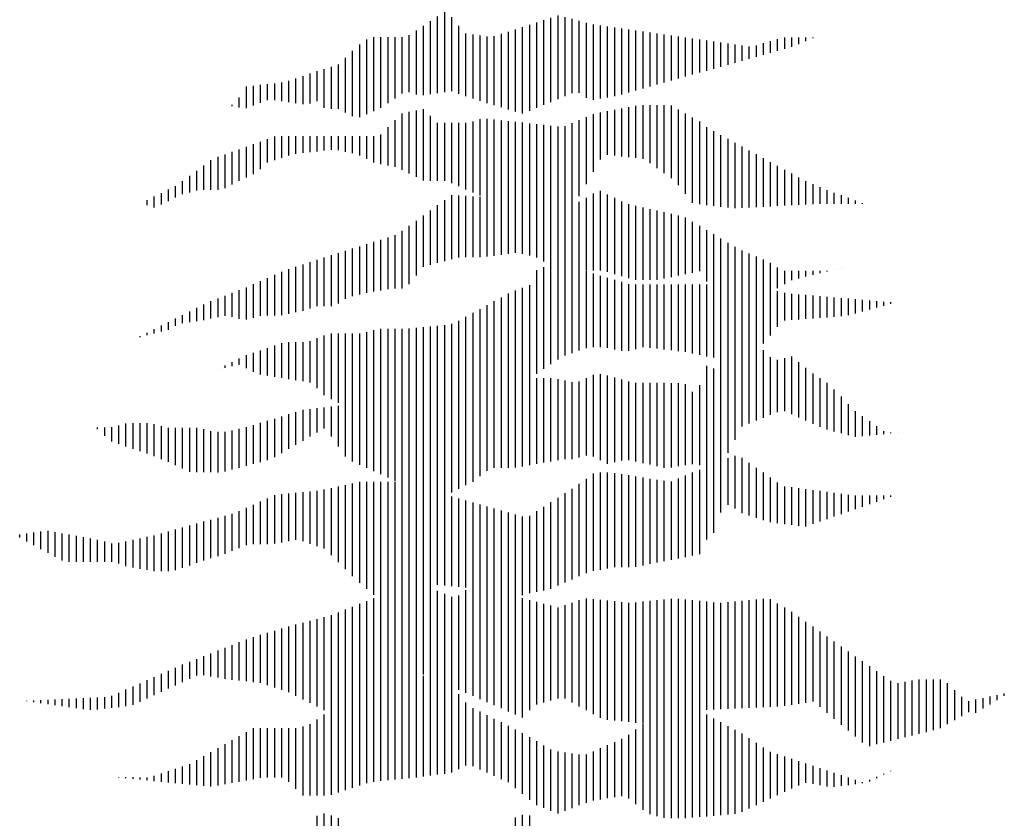
# Model space of a CAD drawing. Units: millimetres. Extents: x -8889 to -8837.2, y 21799.6 to 21876.1.
# Drawn here: x -8880.2 to -8874.6, y 21844.2 to 21848.7 of the extents above; entities that cross this region are included whole.
import ezdxf

# ---------------------------------------------------------------- set-up
doc = ezdxf.new("R2010")
doc.units = ezdxf.units.MM
doc.header["$LTSCALE"] = 0.5
doc.layers.add('aStavba-az_objekt', color=7, linetype='Continuous')

msp = doc.modelspace()

# ---------------------------------------------------------------- linework, layer by layer
at = {"layer": 'aStavba-az_objekt'}
for p, q in [((-8877.8406, 21848.3271), (-8877.8406, 21848.7593)), ((-8877.8006, 21848.3329), (-8877.8006, 21848.7855)), ((-8877.7606, 21848.3371), (-8877.7606, 21848.7565)), ((-8877.2006, 21848.2764), (-8877.2006, 21848.7515)), ((-8877.1606, 21848.2931), (-8877.1606, 21848.7645)), ((-8877.1206, 21848.3098), (-8877.1206, 21848.7565)), ((-8877.0806, 21848.3266), (-8877.0806, 21848.7454)), ((-8877.9206, 21848.3155), (-8877.9206, 21848.7067)), ((-8877.8806, 21848.3213), (-8877.8806, 21848.733)), ((-8877.7206, 21848.3232), (-8877.7206, 21848.7061)), ((-8877.3606, 21848.211), (-8877.3606, 21848.6996)), ((-8877.3206, 21848.2262), (-8877.3206, 21848.7125)), ((-8877.2806, 21848.243), (-8877.2806, 21848.7255)), ((-8877.2406, 21848.2597), (-8877.2406, 21848.7385)), ((-8877.0406, 21848.3281), (-8877.0406, 21848.7342)), ((-8877.0006, 21848.3003), (-8877.0006, 21848.723)), ((-8876.9606, 21848.2886), (-8876.9606, 21848.7143)), ((-8876.9206, 21848.2954), (-8876.9206, 21848.7087)), ((-8876.8806, 21848.3023), (-8876.8806, 21848.7031)), ((-8876.8406, 21848.3092), (-8876.8406, 21848.6975)), ((-8876.8006, 21848.3191), (-8876.8006, 21848.6918)), ((-8878.2006, 21848.2244), (-8878.2006, 21848.6426)), ((-8878.1606, 21848.243), (-8878.1606, 21848.6426)), ((-8878.1206, 21848.2699), (-8878.1206, 21848.6425)), ((-8878.0806, 21848.2968), (-8878.0806, 21848.6425)), ((-8878.0406, 21848.3236), (-8878.0406, 21848.6425)), ((-8878.0006, 21848.3321), (-8878.0006, 21848.6541)), ((-8877.9606, 21848.3182), (-8877.9606, 21848.6804)), ((-8877.6806, 21848.3093), (-8877.6806, 21848.6642)), ((-8877.6406, 21848.2954), (-8877.6406, 21848.658)), ((-8877.6006, 21848.2822), (-8877.6006, 21848.6518)), ((-8877.5606, 21848.2703), (-8877.5606, 21848.6456)), ((-8877.5206, 21848.2584), (-8877.5206, 21848.6476)), ((-8877.4806, 21848.2466), (-8877.4806, 21848.6606)), ((-8877.4406, 21848.2347), (-8877.4406, 21848.6736)), ((-8877.4006, 21848.2229), (-8877.4006, 21848.6866)), ((-8876.7606, 21848.3303), (-8876.7606, 21848.6862)), ((-8876.7206, 21848.3415), (-8876.7206, 21848.6806)), ((-8876.6806, 21848.3527), (-8876.6806, 21848.675)), ((-8876.6406, 21848.3639), (-8876.6406, 21848.6693)), ((-8876.6006, 21848.3751), (-8876.6006, 21848.6637)), ((-8876.5606, 21848.3862), (-8876.5606, 21848.6581)), ((-8876.5206, 21848.3974), (-8876.5206, 21848.6525)), ((-8876.4806, 21848.4086), (-8876.4806, 21848.6469)), ((-8876.4406, 21848.4198), (-8876.4406, 21848.6412)), ((-8876.4006, 21848.431), (-8876.4006, 21848.6356)), ((-8875.9206, 21848.5653), (-8875.9206, 21848.6316)), ((-8875.8806, 21848.5765), (-8875.8806, 21848.6406)), ((-8875.8406, 21848.5877), (-8875.8406, 21848.6406)), ((-8875.8006, 21848.604), (-8875.8006, 21848.6406)), ((-8875.7606, 21848.6207), (-8875.7606, 21848.6405)), ((-8875.7206, 21848.6374), (-8875.7206, 21848.6405)), ((-8878.2806, 21848.1917), (-8878.2806, 21848.6015)), ((-8878.2406, 21848.2081), (-8878.2406, 21848.6291)), ((-8876.3606, 21848.4422), (-8876.3606, 21848.63)), ((-8876.3206, 21848.4534), (-8876.3206, 21848.6244)), ((-8876.2806, 21848.4646), (-8876.2806, 21848.6187)), ((-8876.2406, 21848.4758), (-8876.2406, 21848.6131)), ((-8876.2006, 21848.487), (-8876.2006, 21848.6075)), ((-8876.1606, 21848.4982), (-8876.1606, 21848.6019)), ((-8876.1206, 21848.5094), (-8876.1206, 21848.5963)), ((-8876.0806, 21848.5205), (-8876.0806, 21848.5906)), ((-8876.0406, 21848.5317), (-8876.0406, 21848.5963)), ((-8876.0006, 21848.5429), (-8876.0006, 21848.6081)), ((-8875.9606, 21848.5541), (-8875.9606, 21848.6198)), ((-8878.3606, 21848.2175), (-8878.3606, 21848.5265)), ((-8878.3206, 21848.1971), (-8878.3206, 21848.5664)), ((-8878.4406, 21848.2374), (-8878.4406, 21848.4756)), ((-8878.4006, 21848.2374), (-8878.4006, 21848.4884)), ((-8878.6406, 21848.2703), (-8878.6406, 21848.4094)), ((-8878.6006, 21848.2644), (-8878.6006, 21848.4232)), ((-8878.5606, 21848.2681), (-8878.5606, 21848.437)), ((-8878.5206, 21848.2821), (-8878.5206, 21848.45)), ((-8878.4806, 21848.2442), (-8878.4806, 21848.4628)), ((-8878.9206, 21848.2418), (-8878.9206, 21848.3635)), ((-8878.8806, 21848.2572), (-8878.8806, 21848.368)), ((-8878.8406, 21848.2726), (-8878.8406, 21848.3725)), ((-8878.8006, 21848.2869), (-8878.8006, 21848.3771)), ((-8878.7606, 21848.2869), (-8878.7606, 21848.3816)), ((-8878.7206, 21848.282), (-8878.7206, 21848.3861)), ((-8878.6806, 21848.2761), (-8878.6806, 21848.3956)), ((-8878.9606, 21848.2446), (-8878.9606, 21848.3012)), ((-8879.0006, 21848.2538), (-8879.0006, 21848.261)), ((-8876.7606, 21847.9648), (-8876.7606, 21848.2475)), ((-8876.7206, 21847.9602), (-8876.7206, 21848.2553)), ((-8876.6806, 21847.9556), (-8876.6806, 21848.2591)), ((-8876.6406, 21847.9305), (-8876.6406, 21848.259)), ((-8876.6006, 21847.9022), (-8876.6006, 21848.259)), ((-8876.5606, 21847.874), (-8876.5606, 21848.259)), ((-8876.5206, 21847.8458), (-8876.5206, 21848.2568)), ((-8878.0406, 21847.8931), (-8878.0406, 21848.2118)), ((-8878.0006, 21847.873), (-8878.0006, 21848.22)), ((-8877.9606, 21847.853), (-8877.9606, 21848.2281)), ((-8877.9206, 21847.833), (-8877.9206, 21848.2363)), ((-8877.8806, 21847.8315), (-8877.8806, 21848.1987)), ((-8877.0006, 21847.8133), (-8877.0006, 21848.1902)), ((-8876.9606, 21847.8828), (-8876.9606, 21848.2069)), ((-8876.9206, 21847.9524), (-8876.9206, 21848.2164)), ((-8876.8806, 21847.9785), (-8876.8806, 21848.2242)), ((-8876.8406, 21847.974), (-8876.8406, 21848.2319)), ((-8876.8006, 21847.9694), (-8876.8006, 21848.2397)), ((-8876.4806, 21847.8075), (-8876.4806, 21848.2341)), ((-8876.4406, 21847.7571), (-8876.4406, 21848.2115)), ((-8876.4006, 21847.7067), (-8876.4006, 21848.1889)), ((-8878.1206, 21847.9177), (-8878.1206, 21848.1336)), ((-8878.0806, 21847.9095), (-8878.0806, 21848.1744)), ((-8877.8406, 21847.8314), (-8877.8406, 21848.1587)), ((-8877.8006, 21847.8314), (-8877.8006, 21848.1587)), ((-8877.7606, 21847.8182), (-8877.7606, 21848.1586)), ((-8877.7206, 21847.8005), (-8877.7206, 21848.1586)), ((-8877.6806, 21847.7827), (-8877.6806, 21848.1585)), ((-8877.6406, 21847.765), (-8877.6406, 21848.1661)), ((-8877.6006, 21847.7487), (-8877.6006, 21848.1799)), ((-8877.5606, 21847.7355), (-8877.5606, 21848.1816)), ((-8877.5206, 21847.7223), (-8877.5206, 21848.1773)), ((-8877.4806, 21847.7091), (-8877.4806, 21848.1729)), ((-8877.4406, 21847.6959), (-8877.4406, 21848.1685)), ((-8877.4006, 21847.6827), (-8877.4006, 21848.1642)), ((-8877.3606, 21847.6726), (-8877.3606, 21848.1598)), ((-8877.3206, 21847.6643), (-8877.3206, 21848.1554)), ((-8877.2806, 21847.6561), (-8877.2806, 21848.1511)), ((-8877.2406, 21847.6539), (-8877.2406, 21848.1467)), ((-8877.2006, 21847.6598), (-8877.2006, 21848.1423)), ((-8877.1606, 21847.6656), (-8877.1606, 21848.138)), ((-8877.1206, 21847.6715), (-8877.1206, 21848.14)), ((-8877.0806, 21847.6779), (-8877.0806, 21848.1567)), ((-8877.0406, 21847.7454), (-8877.0406, 21848.1734)), ((-8876.3606, 21847.6986), (-8876.3606, 21848.1663)), ((-8876.3206, 21847.694), (-8876.3206, 21848.1336)), ((-8878.7606, 21847.9477), (-8878.7606, 21848.0819)), ((-8878.7206, 21847.9607), (-8878.7206, 21848.0841)), ((-8878.6806, 21847.9738), (-8878.6806, 21848.0841)), ((-8878.6406, 21847.9841), (-8878.6406, 21848.0841)), ((-8878.6006, 21847.9887), (-8878.6006, 21848.084)), ((-8878.5606, 21847.9932), (-8878.5606, 21848.084)), ((-8878.5206, 21847.9977), (-8878.5206, 21848.084)), ((-8878.4806, 21848.0022), (-8878.4806, 21848.0839)), ((-8878.4406, 21848.0068), (-8878.4406, 21848.0839)), ((-8878.4006, 21848.0037), (-8878.4006, 21848.0839)), ((-8878.3606, 21847.9955), (-8878.3606, 21848.0838)), ((-8878.3206, 21847.9873), (-8878.3206, 21848.0838)), ((-8878.2806, 21847.9745), (-8878.2806, 21848.0838)), ((-8878.2406, 21847.955), (-8878.2406, 21848.0837)), ((-8878.2006, 21847.9355), (-8878.2006, 21848.0837)), ((-8878.1606, 21847.9259), (-8878.1606, 21848.0927)), ((-8876.2806, 21847.6894), (-8876.2806, 21848.1118)), ((-8876.2406, 21847.6848), (-8876.2406, 21848.09)), ((-8878.9206, 21847.8502), (-8878.9206, 21848.0226)), ((-8878.8806, 21847.8696), (-8878.8806, 21848.0374)), ((-8878.8406, 21847.8969), (-8878.8406, 21848.0522)), ((-8878.8006, 21847.9347), (-8878.8006, 21848.0671)), ((-8876.2006, 21847.6802), (-8876.2006, 21848.0681)), ((-8876.1606, 21847.677), (-8876.1606, 21848.0463)), ((-8876.1206, 21847.679), (-8876.1206, 21848.0245)), ((-8879.0806, 21847.7804), (-8879.0806, 21847.9665)), ((-8879.0406, 21847.7897), (-8879.0406, 21847.9803)), ((-8879.0006, 21847.8102), (-8879.0006, 21847.9941)), ((-8878.9606, 21847.8307), (-8878.9606, 21848.0079)), ((-8876.0806, 21847.681), (-8876.0806, 21848.0027)), ((-8876.0406, 21847.683), (-8876.0406, 21847.9809)), ((-8879.1606, 21847.7804), (-8879.1606, 21847.9179)), ((-8879.1206, 21847.7804), (-8879.1206, 21847.9476)), ((-8876.0006, 21847.685), (-8876.0006, 21847.9591)), ((-8875.9606, 21847.6871), (-8875.9606, 21847.9373)), ((-8875.9206, 21847.6891), (-8875.9206, 21847.9155)), ((-8879.2406, 21847.7658), (-8879.2406, 21847.8586)), ((-8879.2006, 21847.776), (-8879.2006, 21847.8883)), ((-8875.8806, 21847.6911), (-8875.8806, 21847.8937)), ((-8875.8406, 21847.6931), (-8875.8406, 21847.8719)), ((-8879.3206, 21847.7369), (-8879.3206, 21847.8017)), ((-8879.2806, 21847.7555), (-8879.2806, 21847.8289)), ((-8875.8006, 21847.6952), (-8875.8006, 21847.8501)), ((-8875.7606, 21847.6972), (-8875.7606, 21847.8286)), ((-8875.7206, 21847.6992), (-8875.7206, 21847.8122)), ((-8879.4006, 21847.6977), (-8879.4006, 21847.7618)), ((-8879.3606, 21847.7173), (-8879.3606, 21847.7817)), ((-8877.7606, 21847.3883), (-8877.7606, 21847.7512)), ((-8877.7206, 21847.3985), (-8877.7206, 21847.7485)), ((-8877.6806, 21847.3998), (-8877.6806, 21847.7458)), ((-8877.6406, 21847.3998), (-8877.6406, 21847.7431)), ((-8876.9606, 21847.3239), (-8876.9606, 21847.7602)), ((-8876.9206, 21847.3239), (-8876.9206, 21847.7738)), ((-8876.8806, 21847.3168), (-8876.8806, 21847.7541)), ((-8875.6806, 21847.7012), (-8875.6806, 21847.7958)), ((-8875.6406, 21847.7022), (-8875.6406, 21847.7794)), ((-8875.6006, 21847.7021), (-8875.6006, 21847.7643)), ((-8875.5606, 21847.7021), (-8875.5606, 21847.7494)), ((-8879.4806, 21847.694), (-8879.4806, 21847.7219)), ((-8879.4406, 21847.6802), (-8879.4406, 21847.7418)), ((-8877.8406, 21847.3678), (-8877.8406, 21847.6935)), ((-8877.8006, 21847.378), (-8877.8006, 21847.7226)), ((-8877.6006, 21847.3998), (-8877.6006, 21847.7404)), ((-8877.5606, 21847.4032), (-8877.5606, 21847.7376)), ((-8877.5206, 21847.4083), (-8877.5206, 21847.7349)), ((-8877.4806, 21847.4135), (-8877.4806, 21847.7322)), ((-8877.4406, 21847.4186), (-8877.4406, 21847.7295)), ((-8877.4006, 21847.4237), (-8877.4006, 21847.7268)), ((-8877.3606, 21847.4193), (-8877.3606, 21847.7241)), ((-8877.3206, 21847.409), (-8877.3206, 21847.7214)), ((-8877.2806, 21847.3977), (-8877.2806, 21847.7187)), ((-8877.2406, 21847.3765), (-8877.2406, 21847.716)), ((-8877.2006, 21847.3473), (-8877.2006, 21847.7132)), ((-8877.1606, 21847.3473), (-8877.1606, 21847.7105)), ((-8877.1206, 21847.3416), (-8877.1206, 21847.7078)), ((-8877.0806, 21847.324), (-8877.0806, 21847.7051)), ((-8877.0406, 21847.324), (-8877.0406, 21847.712)), ((-8877.0006, 21847.324), (-8877.0006, 21847.7361)), ((-8876.8406, 21847.3049), (-8876.8406, 21847.7345)), ((-8876.8006, 21847.2931), (-8876.8006, 21847.7148)), ((-8876.7606, 21847.2812), (-8876.7606, 21847.6994)), ((-8876.7206, 21847.2716), (-8876.7206, 21847.6902)), ((-8875.5206, 21847.7021), (-8875.5206, 21847.7345)), ((-8875.4806, 21847.702), (-8875.4806, 21847.7197)), ((-8875.4406, 21847.702), (-8875.4406, 21847.7048)), ((-8877.9206, 21847.3449), (-8877.9206, 21847.6353)), ((-8877.8806, 21847.3575), (-8877.8806, 21847.6644)), ((-8876.6806, 21847.2716), (-8876.6806, 21847.6811)), ((-8876.6406, 21847.2715), (-8876.6406, 21847.6719)), ((-8876.6006, 21847.2715), (-8876.6006, 21847.6628)), ((-8876.5606, 21847.2796), (-8876.5606, 21847.6536)), ((-8876.5206, 21847.2878), (-8876.5206, 21847.6445)), ((-8876.4806, 21847.2959), (-8876.4806, 21847.6353)), ((-8878.0006, 21847.2468), (-8878.0006, 21847.577)), ((-8877.9606, 21847.2958), (-8877.9606, 21847.6062)), ((-8876.4406, 21847.3041), (-8876.4406, 21847.6239)), ((-8876.4006, 21847.3122), (-8876.4006, 21847.6002)), ((-8876.3606, 21847.3204), (-8876.3606, 21847.5766)), ((-8878.0806, 21847.2235), (-8878.0806, 21847.5238)), ((-8878.0406, 21847.2235), (-8878.0406, 21847.5479)), ((-8876.3206, 21847.2635), (-8876.3206, 21847.5529)), ((-8876.2806, 21847.1678), (-8876.2806, 21847.5292)), ((-8878.2406, 21847.1989), (-8878.2406, 21847.4737)), ((-8878.2006, 21847.2057), (-8878.2006, 21847.4862)), ((-8878.1606, 21847.2124), (-8878.1606, 21847.4987)), ((-8878.1206, 21847.2192), (-8878.1206, 21847.5113)), ((-8876.2406, 21847.1438), (-8876.2406, 21847.5056)), ((-8876.2006, 21847.1437), (-8876.2006, 21847.4819)), ((-8878.4406, 21847.1225), (-8878.4406, 21847.411)), ((-8878.4006, 21847.1384), (-8878.4006, 21847.4235)), ((-8878.3606, 21847.1645), (-8878.3606, 21847.4361)), ((-8878.3206, 21847.1791), (-8878.3206, 21847.4486)), ((-8878.2806, 21847.1893), (-8878.2806, 21847.4611)), ((-8876.1606, 21847.1437), (-8876.1606, 21847.4582)), ((-8876.1206, 21847.1437), (-8876.1206, 21847.4382)), ((-8876.0806, 21847.1436), (-8876.0806, 21847.4211)), ((-8878.6006, 21847.0969), (-8878.6006, 21847.359)), ((-8878.5606, 21847.1108), (-8878.5606, 21847.3721)), ((-8878.5206, 21847.1225), (-8878.5206, 21847.3852)), ((-8878.4806, 21847.1225), (-8878.4806, 21847.3984)), ((-8876.0406, 21847.1587), (-8876.0406, 21847.4041)), ((-8876.0006, 21847.181), (-8876.0006, 21847.387)), ((-8875.9606, 21847.2032), (-8875.9606, 21847.3686)), ((-8878.7606, 21847.0706), (-8878.7606, 21847.2999)), ((-8878.7206, 21847.0723), (-8878.7206, 21847.3176)), ((-8878.6806, 21847.0805), (-8878.6806, 21847.3327)), ((-8878.6406, 21847.0886), (-8878.6406, 21847.3459)), ((-8877.2806, 21846.7418), (-8877.2806, 21847.3258)), ((-8877.2406, 21846.7687), (-8877.2406, 21847.3445)), ((-8877.2006, 21846.7955), (-8877.2006, 21847.3473)), ((-8877.1606, 21846.8224), (-8877.1606, 21847.3473)), ((-8877.1206, 21846.8449), (-8877.1206, 21847.3472)), ((-8877.0806, 21846.8585), (-8877.0806, 21847.347)), ((-8877.0406, 21846.872), (-8877.0406, 21847.3339)), ((-8877.0006, 21846.8855), (-8877.0006, 21847.3208)), ((-8876.9606, 21846.8924), (-8876.9606, 21847.3076)), ((-8875.9206, 21847.2254), (-8875.9206, 21847.3424)), ((-8875.8806, 21847.2477), (-8875.8806, 21847.323)), ((-8875.8406, 21847.2699), (-8875.8406, 21847.323)), ((-8875.8006, 21847.2803), (-8875.8006, 21847.3229)), ((-8875.7606, 21847.2902), (-8875.7606, 21847.3229)), ((-8875.7206, 21847.3), (-8875.7206, 21847.3229)), ((-8875.6806, 21847.3099), (-8875.6806, 21847.3228)), ((-8875.6406, 21847.3198), (-8875.6406, 21847.3228)), ((-8875.6006, 21847.3296), (-8875.6006, 21847.3309)), ((-8875.5606, 21847.3395), (-8875.5606, 21847.34)), ((-8878.8806, 21847.0579), (-8878.8806, 21847.2469)), ((-8878.8406, 21847.0681), (-8878.8406, 21847.2646)), ((-8878.8006, 21847.0706), (-8878.8006, 21847.2822)), ((-8877.3206, 21846.7185), (-8877.3206, 21847.242)), ((-8876.9206, 21846.8924), (-8876.9206, 21847.2949)), ((-8876.8806, 21846.8874), (-8876.8806, 21847.2832)), ((-8876.8406, 21846.8792), (-8876.8406, 21847.2716)), ((-8876.8006, 21846.8709), (-8876.8006, 21847.2599)), ((-8876.7606, 21846.8706), (-8876.7606, 21847.2483)), ((-8876.7206, 21846.8808), (-8876.7206, 21847.2455)), ((-8876.6806, 21846.8911), (-8876.6806, 21847.2455)), ((-8876.6406, 21846.8881), (-8876.6406, 21847.2455)), ((-8876.6006, 21846.8835), (-8876.6006, 21847.2454)), ((-8876.5606, 21846.8789), (-8876.5606, 21847.2454)), ((-8876.5206, 21846.8743), (-8876.5206, 21847.2454)), ((-8876.4806, 21846.8697), (-8876.4806, 21847.2453)), ((-8876.4406, 21846.8645), (-8876.4406, 21847.2453)), ((-8876.4006, 21846.8561), (-8876.4006, 21847.2453)), ((-8876.3606, 21846.8477), (-8876.3606, 21847.2452)), ((-8876.3206, 21846.8395), (-8876.3206, 21847.2452)), ((-8876.2806, 21846.8343), (-8876.2806, 21847.2451)), ((-8876.2406, 21846.8291), (-8876.2406, 21847.2554)), ((-8876.2006, 21846.8239), (-8876.2006, 21847.2693)), ((-8876.1606, 21846.8187), (-8876.1606, 21847.2632)), ((-8876.1206, 21846.8318), (-8876.1206, 21847.2541)), ((-8876.0806, 21846.8586), (-8876.0806, 21847.2449)), ((-8879.0006, 21847.0624), (-8879.0006, 21847.1978)), ((-8878.9606, 21847.0521), (-8878.9606, 21847.2132)), ((-8878.9206, 21847.0476), (-8878.9206, 21847.2292)), ((-8877.4406, 21846.6498), (-8877.4406, 21847.1952)), ((-8877.4006, 21846.6727), (-8877.4006, 21847.2111)), ((-8877.3606, 21846.6956), (-8877.3606, 21847.2266)), ((-8876.0406, 21846.8855), (-8876.0406, 21847.2358)), ((-8876.0006, 21846.9124), (-8876.0006, 21847.2266)), ((-8875.9606, 21846.9571), (-8875.9606, 21847.2174)), ((-8875.9206, 21847.0061), (-8875.9206, 21847.2083)), ((-8875.8806, 21847.0429), (-8875.8806, 21847.1991)), ((-8875.8406, 21847.0458), (-8875.8406, 21847.1934)), ((-8875.8006, 21847.0487), (-8875.8006, 21847.19)), ((-8875.7606, 21847.0516), (-8875.7606, 21847.1865)), ((-8879.1606, 21847.0449), (-8879.1606, 21847.1332)), ((-8879.1206, 21847.0531), (-8879.1206, 21847.1516)), ((-8879.0806, 21847.0612), (-8879.0806, 21847.167)), ((-8879.0406, 21847.0694), (-8879.0406, 21847.1824)), ((-8877.5206, 21846.6273), (-8877.5206, 21847.1511)), ((-8877.4806, 21846.6345), (-8877.4806, 21847.1732)), ((-8875.7206, 21847.0544), (-8875.7206, 21847.1831)), ((-8875.6806, 21847.0573), (-8875.6806, 21847.1796)), ((-8875.6406, 21847.0602), (-8875.6406, 21847.1761)), ((-8875.6006, 21847.0631), (-8875.6006, 21847.1727)), ((-8875.5606, 21847.066), (-8875.5606, 21847.1692)), ((-8875.5206, 21847.0718), (-8875.5206, 21847.1657)), ((-8875.4806, 21847.0826), (-8875.4806, 21847.1623)), ((-8875.4406, 21847.0934), (-8875.4406, 21847.1588)), ((-8875.4006, 21847.1042), (-8875.4006, 21847.1554)), ((-8875.3606, 21847.1149), (-8875.3606, 21847.1519)), ((-8875.3206, 21847.1257), (-8875.3206, 21847.1484)), ((-8875.2806, 21847.1365), (-8875.2806, 21847.145)), ((-8879.2406, 21847.0327), (-8879.2406, 21847.0933)), ((-8879.2006, 21847.0388), (-8879.2006, 21847.1133)), ((-8877.6406, 21846.5974), (-8877.6406, 21847.085)), ((-8877.6006, 21846.6109), (-8877.6006, 21847.1071)), ((-8877.5606, 21846.62), (-8877.5606, 21847.1291)), ((-8879.3606, 21846.9899), (-8879.3606, 21847.0335)), ((-8879.3206, 21847.0126), (-8879.3206, 21847.0534)), ((-8879.2806, 21847.0265), (-8879.2806, 21847.0734)), ((-8877.7606, 21846.563), (-8877.7606, 21847.0226)), ((-8877.7206, 21846.5703), (-8877.7206, 21847.0413)), ((-8877.6806, 21846.5838), (-8877.6806, 21847.063)), ((-8879.4806, 21846.9591), (-8879.4806, 21846.9736)), ((-8879.4406, 21846.9694), (-8879.4406, 21846.9935)), ((-8879.4006, 21846.9796), (-8879.4006, 21847.0135)), ((-8878.4406, 21846.5981), (-8878.4406, 21846.969)), ((-8878.4006, 21846.5775), (-8878.4006, 21846.9689)), ((-8878.3606, 21846.5613), (-8878.3606, 21846.9689)), ((-8878.3206, 21846.5543), (-8878.3206, 21846.9689)), ((-8878.2806, 21846.5473), (-8878.2806, 21846.9688)), ((-8878.2406, 21846.5404), (-8878.2406, 21846.9768)), ((-8878.2006, 21846.5373), (-8878.2006, 21846.9871)), ((-8878.1606, 21846.5373), (-8878.1606, 21846.9948)), ((-8878.1206, 21846.5372), (-8878.1206, 21846.9948)), ((-8878.0806, 21846.5389), (-8878.0806, 21846.9947)), ((-8878.0406, 21846.5434), (-8878.0406, 21846.9947)), ((-8878.0006, 21846.5479), (-8878.0006, 21846.9966)), ((-8877.9606, 21846.5524), (-8877.9606, 21847.0007)), ((-8877.9206, 21846.557), (-8877.9206, 21847.0047)), ((-8877.8806, 21846.5615), (-8877.8806, 21847.0088)), ((-8877.8406, 21846.563), (-8877.8406, 21847.0129)), ((-8877.8006, 21846.563), (-8877.8006, 21847.0169)), ((-8879.5206, 21846.9489), (-8879.5206, 21846.9536)), ((-8878.7206, 21846.7184), (-8878.7206, 21846.9141)), ((-8878.6806, 21846.7119), (-8878.6806, 21846.92)), ((-8878.6406, 21846.7053), (-8878.6406, 21846.9199)), ((-8878.6006, 21846.6988), (-8878.6006, 21846.9199)), ((-8878.5606, 21846.6923), (-8878.5606, 21846.9259)), ((-8878.5206, 21846.6599), (-8878.5206, 21846.9417)), ((-8878.4806, 21846.6213), (-8878.4806, 21846.9574)), ((-8878.8806, 21846.7528), (-8878.8806, 21846.8595)), ((-8878.8406, 21846.7379), (-8878.8406, 21846.8732)), ((-8878.8006, 21846.7314), (-8878.8006, 21846.8868)), ((-8878.7606, 21846.7249), (-8878.7606, 21846.9004)), ((-8876.2406, 21846.2461), (-8876.2406, 21846.8662)), ((-8876.2006, 21846.2952), (-8876.2006, 21846.8708)), ((-8876.1606, 21846.3688), (-8876.1606, 21846.8754)), ((-8876.1206, 21846.4438), (-8876.1206, 21846.88)), ((-8876.0806, 21846.4605), (-8876.0806, 21846.8845)), ((-8876.0406, 21846.4772), (-8876.0406, 21846.8891)), ((-8876.0006, 21846.4933), (-8876.0006, 21846.8741)), ((-8879.0006, 21846.7839), (-8879.0006, 21846.8078)), ((-8878.9606, 21846.7923), (-8878.9606, 21846.8278)), ((-8878.9206, 21846.7734), (-8878.9206, 21846.8459)), ((-8875.9606, 21846.5088), (-8875.9606, 21846.8355)), ((-8875.9206, 21846.5242), (-8875.9206, 21846.8208)), ((-8875.8806, 21846.5304), (-8875.8806, 21846.8299)), ((-8875.8406, 21846.5126), (-8875.8406, 21846.8391)), ((-8875.8006, 21846.4949), (-8875.8006, 21846.8078)), ((-8879.0806, 21846.7673), (-8879.0806, 21846.7679)), ((-8879.0406, 21846.7756), (-8879.0406, 21846.7879)), ((-8876.3206, 21846.2174), (-8876.3206, 21846.7858)), ((-8876.2806, 21846.2101), (-8876.2806, 21846.771)), ((-8875.7606, 21846.4771), (-8875.7606, 21846.7752)), ((-8875.7206, 21846.4593), (-8875.7206, 21846.7426)), ((-8877.4806, 21846.2094), (-8877.4806, 21846.6902)), ((-8877.4406, 21846.2094), (-8877.4406, 21846.6901)), ((-8877.4006, 21846.2114), (-8877.4006, 21846.7025)), ((-8877.3606, 21846.2185), (-8877.3606, 21846.7158)), ((-8877.3206, 21846.2255), (-8877.3206, 21846.7161)), ((-8877.2806, 21846.2326), (-8877.2806, 21846.716)), ((-8877.2406, 21846.2396), (-8877.2406, 21846.716)), ((-8877.2006, 21846.2467), (-8877.2006, 21846.716)), ((-8877.1606, 21846.2537), (-8877.1606, 21846.7113)), ((-8877.1206, 21846.2584), (-8877.1206, 21846.7031)), ((-8877.0806, 21846.2587), (-8877.0806, 21846.6949)), ((-8877.0406, 21846.269), (-8877.0406, 21846.6971)), ((-8877.0006, 21846.2792), (-8877.0006, 21846.7165)), ((-8876.9606, 21846.2739), (-8876.9606, 21846.7359)), ((-8876.9206, 21846.2533), (-8876.9206, 21846.7389)), ((-8876.8806, 21846.2327), (-8876.8806, 21846.7321)), ((-8876.8406, 21846.242), (-8876.8406, 21846.7209)), ((-8876.8006, 21846.2523), (-8876.8006, 21846.7097)), ((-8876.7606, 21846.2543), (-8876.7606, 21846.6985)), ((-8876.7206, 21846.2456), (-8876.7206, 21846.6895)), ((-8876.6806, 21846.237), (-8876.6806, 21846.6895)), ((-8876.6406, 21846.2284), (-8876.6406, 21846.6894)), ((-8876.6006, 21846.2197), (-8876.6006, 21846.6894)), ((-8876.5606, 21846.2111), (-8876.5606, 21846.6894)), ((-8876.5206, 21846.213), (-8876.5206, 21846.6893)), ((-8876.4806, 21846.2192), (-8876.4806, 21846.6893)), ((-8875.6806, 21846.4416), (-8875.6806, 21846.7163)), ((-8875.6406, 21846.4275), (-8875.6406, 21846.691)), ((-8877.8406, 21846.0319), (-8877.8406, 21846.6378)), ((-8877.8006, 21846.0518), (-8877.8006, 21846.6305)), ((-8877.6406, 21846.1318), (-8877.6406, 21846.6322)), ((-8877.6006, 21846.1626), (-8877.6006, 21846.6439)), ((-8877.5606, 21846.1934), (-8877.5606, 21846.6602)), ((-8877.5206, 21846.2095), (-8877.5206, 21846.6765)), ((-8876.4406, 21846.2253), (-8876.4406, 21846.6819)), ((-8876.4006, 21846.2314), (-8876.4006, 21846.6395)), ((-8876.3606, 21846.2247), (-8876.3606, 21846.6763)), ((-8875.6006, 21846.4163), (-8875.6006, 21846.6524)), ((-8878.2006, 21846.1916), (-8878.2006, 21846.5771)), ((-8878.1606, 21846.1735), (-8878.1606, 21846.5803)), ((-8878.1206, 21846.1554), (-8878.1206, 21846.5834)), ((-8878.0806, 21846.1373), (-8878.0806, 21846.5866)), ((-8878.0406, 21846.1192), (-8878.0406, 21846.5906)), ((-8878.0006, 21846.1011), (-8878.0006, 21846.6003)), ((-8877.9606, 21846.083), (-8877.9606, 21846.61)), ((-8877.9206, 21846.0649), (-8877.9206, 21846.6197)), ((-8877.8806, 21846.0468), (-8877.8806, 21846.6293)), ((-8877.7606, 21846.0718), (-8877.7606, 21846.6232)), ((-8877.7206, 21846.0917), (-8877.7206, 21846.6159)), ((-8877.6806, 21846.1117), (-8877.6806, 21846.6231)), ((-8875.5606, 21846.4051), (-8875.5606, 21846.6123)), ((-8878.6406, 21846.3401), (-8878.6406, 21846.5254)), ((-8878.6006, 21846.3633), (-8878.6006, 21846.5378)), ((-8878.5606, 21846.3865), (-8878.5606, 21846.5423)), ((-8878.5206, 21846.4097), (-8878.5206, 21846.5469)), ((-8878.4806, 21846.4329), (-8878.4806, 21846.5514)), ((-8878.4406, 21846.3874), (-8878.4406, 21846.5559)), ((-8878.4006, 21846.3305), (-8878.4006, 21846.5604)), ((-8878.3606, 21846.2737), (-8878.3606, 21846.5645)), ((-8878.3206, 21846.2459), (-8878.3206, 21846.5677)), ((-8878.2806, 21846.2278), (-8878.2806, 21846.5708)), ((-8878.2406, 21846.2097), (-8878.2406, 21846.574)), ((-8875.5206, 21846.394), (-8875.5206, 21846.5707)), ((-8875.4806, 21846.385), (-8875.4806, 21846.531)), ((-8878.8406, 21846.243), (-8878.8406, 21846.4636)), ((-8878.8006, 21846.2539), (-8878.8006, 21846.4753)), ((-8878.7606, 21846.2705), (-8878.7606, 21846.4871)), ((-8878.7206, 21846.2937), (-8878.7206, 21846.4998)), ((-8878.6806, 21846.3169), (-8878.6806, 21846.5126)), ((-8875.4406, 21846.389), (-8875.4406, 21846.5027)), ((-8875.4006, 21846.3931), (-8875.4006, 21846.4745)), ((-8879.7606, 21846.4288), (-8879.7606, 21846.4373)), ((-8879.7206, 21846.3902), (-8879.7206, 21846.4372)), ((-8879.6806, 21846.3583), (-8879.6806, 21846.4399)), ((-8879.6406, 21846.345), (-8879.6406, 21846.4502)), ((-8879.6006, 21846.3316), (-8879.6006, 21846.4604)), ((-8879.5606, 21846.3182), (-8879.5606, 21846.4632)), ((-8879.5206, 21846.3049), (-8879.5206, 21846.4631)), ((-8879.4806, 21846.2915), (-8879.4806, 21846.4631)), ((-8879.4406, 21846.2762), (-8879.4406, 21846.4567)), ((-8879.4006, 21846.2598), (-8879.4006, 21846.4464)), ((-8879.3606, 21846.2434), (-8879.3606, 21846.4369)), ((-8879.3206, 21846.2257), (-8879.3206, 21846.4369)), ((-8879.2806, 21846.2062), (-8879.2806, 21846.4368)), ((-8879.2406, 21846.1867), (-8879.2406, 21846.4368)), ((-8879.2006, 21846.1848), (-8879.2006, 21846.4368)), ((-8879.1606, 21846.1848), (-8879.1606, 21846.4294)), ((-8879.1206, 21846.1848), (-8879.1206, 21846.4171)), ((-8879.0806, 21846.1847), (-8879.0806, 21846.4135)), ((-8879.0406, 21846.1897), (-8879.0406, 21846.4135)), ((-8879.0006, 21846.2), (-8879.0006, 21846.421)), ((-8878.9606, 21846.2102), (-8878.9606, 21846.4301)), ((-8878.9206, 21846.2211), (-8878.9206, 21846.44)), ((-8878.8806, 21846.232), (-8878.8806, 21846.4518)), ((-8875.3606, 21846.3971), (-8875.3606, 21846.4462)), ((-8875.3206, 21846.4012), (-8875.3206, 21846.418)), ((-8875.2806, 21846.4053), (-8875.2806, 21846.4103)), ((-8875.2406, 21846.4093), (-8875.2406, 21846.4102)), ((-8876.2406, 21845.9587), (-8876.2406, 21846.2498)), ((-8876.2006, 21846.001), (-8876.2006, 21846.2647)), ((-8876.1606, 21845.9809), (-8876.1606, 21846.278)), ((-8876.1206, 21845.9533), (-8876.1206, 21846.2673)), ((-8876.3606, 21845.7222), (-8876.3606, 21846.1997)), ((-8876.3206, 21845.806), (-8876.3206, 21846.2164)), ((-8876.2806, 21845.8438), (-8876.2806, 21846.2331)), ((-8876.0806, 21845.9405), (-8876.0806, 21846.2392)), ((-8876.0406, 21845.9276), (-8876.0406, 21846.2111)), ((-8878.2806, 21845.5603), (-8878.2806, 21846.1302)), ((-8878.2406, 21845.5264), (-8878.2406, 21846.1319)), ((-8878.2006, 21845.4925), (-8878.2006, 21846.1319)), ((-8878.1606, 21845.4586), (-8878.1606, 21846.1318)), ((-8878.1206, 21845.4484), (-8878.1206, 21846.1318)), ((-8878.0806, 21845.4483), (-8878.0806, 21846.1318)), ((-8878.0406, 21845.4496), (-8878.0406, 21846.1317)), ((-8878.0006, 21845.4578), (-8878.0006, 21846.1317)), ((-8877.9606, 21845.4659), (-8877.9606, 21846.1317)), ((-8877.9206, 21845.4741), (-8877.9206, 21846.1316)), ((-8877.0006, 21845.6155), (-8877.0006, 21846.149)), ((-8876.9606, 21845.6276), (-8876.9606, 21846.1786)), ((-8876.9206, 21845.6345), (-8876.9206, 21846.1829)), ((-8876.8806, 21845.6414), (-8876.8806, 21846.1829)), ((-8876.8406, 21845.6483), (-8876.8406, 21846.1808)), ((-8876.8006, 21845.6499), (-8876.8006, 21846.1744)), ((-8876.7606, 21845.6499), (-8876.7606, 21846.168)), ((-8876.7206, 21845.6516), (-8876.7206, 21846.1616)), ((-8876.6806, 21845.6594), (-8876.6806, 21846.1552)), ((-8876.6406, 21845.6673), (-8876.6406, 21846.1488)), ((-8876.6006, 21845.6751), (-8876.6006, 21846.1423)), ((-8876.5606, 21845.683), (-8876.5606, 21846.1359)), ((-8876.5206, 21845.6908), (-8876.5206, 21846.1328)), ((-8876.4806, 21845.6987), (-8876.4806, 21846.1495)), ((-8876.4406, 21845.7065), (-8876.4406, 21846.1662)), ((-8876.4006, 21845.7144), (-8876.4006, 21846.183)), ((-8876.0006, 21845.9147), (-8876.0006, 21846.183)), ((-8875.9606, 21845.9032), (-8875.9606, 21846.1549)), ((-8878.5606, 21845.7817), (-8878.5606, 21846.0769)), ((-8878.5206, 21845.7681), (-8878.5206, 21846.0809)), ((-8878.4806, 21845.7545), (-8878.4806, 21846.0873)), ((-8878.4406, 21845.7178), (-8878.4406, 21846.0959)), ((-8878.4006, 21845.6777), (-8878.4006, 21846.1045)), ((-8878.3606, 21845.6376), (-8878.3606, 21846.113)), ((-8878.3206, 21845.5976), (-8878.3206, 21846.1216)), ((-8877.8806, 21845.5133), (-8877.8806, 21846.1088)), ((-8877.8406, 21845.5491), (-8877.8406, 21846.0851)), ((-8877.0806, 21845.5802), (-8877.0806, 21846.0922)), ((-8877.0406, 21845.5978), (-8877.0406, 21846.1193)), ((-8875.9206, 21845.898), (-8875.9206, 21846.1268)), ((-8875.8806, 21845.8928), (-8875.8806, 21846.1052)), ((-8875.8406, 21845.8876), (-8875.8406, 21846.1001)), ((-8875.8006, 21845.8825), (-8875.8006, 21846.0949)), ((-8875.7606, 21845.8793), (-8875.7606, 21846.0897)), ((-8875.7206, 21845.8932), (-8875.7206, 21846.0845)), ((-8875.6806, 21845.9071), (-8875.6806, 21846.0794)), ((-8875.6406, 21845.921), (-8875.6406, 21846.0742)), ((-8878.8406, 21845.7791), (-8878.8406, 21846.0192)), ((-8878.8006, 21845.7791), (-8878.8006, 21846.0371)), ((-8878.7606, 21845.7823), (-8878.7606, 21846.055)), ((-8878.7206, 21845.7892), (-8878.7206, 21846.0606)), ((-8878.6806, 21845.7961), (-8878.6806, 21846.0647)), ((-8878.6406, 21845.803), (-8878.6406, 21846.0688)), ((-8878.6006, 21845.7953), (-8878.6006, 21846.0728)), ((-8877.8006, 21845.5454), (-8877.8006, 21846.0614)), ((-8877.7606, 21845.5416), (-8877.7606, 21846.0474)), ((-8877.7206, 21845.5379), (-8877.7206, 21846.0362)), ((-8877.6806, 21845.5341), (-8877.6806, 21846.0249)), ((-8877.1606, 21845.5448), (-8877.1606, 21846.0411)), ((-8877.1206, 21845.5625), (-8877.1206, 21846.0666)), ((-8875.6006, 21845.9349), (-8875.6006, 21846.069)), ((-8875.5606, 21845.9488), (-8875.5606, 21846.0638)), ((-8875.5206, 21845.9627), (-8875.5206, 21846.0586)), ((-8875.4806, 21845.9766), (-8875.4806, 21846.0543)), ((-8875.4406, 21845.9905), (-8875.4406, 21846.0542)), ((-8875.4006, 21846.0045), (-8875.4006, 21846.0542)), ((-8875.3606, 21846.0184), (-8875.3606, 21846.0541)), ((-8875.3206, 21846.0323), (-8875.3206, 21846.0541)), ((-8875.2806, 21846.0462), (-8875.2806, 21846.0541)), ((-8878.9606, 21845.7573), (-8878.9606, 21845.9655)), ((-8878.9206, 21845.7736), (-8878.9206, 21845.9834)), ((-8878.8806, 21845.7791), (-8878.8806, 21846.0013)), ((-8877.6406, 21845.5304), (-8877.6406, 21846.0137)), ((-8877.6006, 21845.5267), (-8877.6006, 21846.0025)), ((-8877.5606, 21845.5188), (-8877.5606, 21845.9912)), ((-8877.5206, 21845.4575), (-8877.5206, 21845.98)), ((-8877.4806, 21845.4478), (-8877.4806, 21845.9687)), ((-8877.2806, 21845.5101), (-8877.2806, 21845.9646)), ((-8877.2406, 21845.5174), (-8877.2406, 21845.9901)), ((-8877.2006, 21845.5271), (-8877.2006, 21846.0156)), ((-8879.1206, 21845.6991), (-8879.1206, 21845.9174)), ((-8879.0806, 21845.7121), (-8879.0806, 21845.9285)), ((-8879.0406, 21845.7251), (-8879.0406, 21845.9396)), ((-8879.0006, 21845.7409), (-8879.0006, 21845.9507)), ((-8877.4406, 21845.4568), (-8877.4406, 21845.9575)), ((-8877.4006, 21845.4735), (-8877.4006, 21845.9462)), ((-8877.3606, 21845.4902), (-8877.3606, 21845.935)), ((-8877.3206, 21845.5029), (-8877.3206, 21845.939)), ((-8880.0406, 21845.7297), (-8880.0406, 21845.8541)), ((-8879.3206, 21845.6321), (-8879.3206, 21845.8619)), ((-8879.2806, 21845.6457), (-8879.2806, 21845.873)), ((-8879.2406, 21845.6592), (-8879.2406, 21845.8841)), ((-8879.2006, 21845.6728), (-8879.2006, 21845.8952)), ((-8879.1606, 21845.686), (-8879.1606, 21845.9063)), ((-8880.2006, 21845.8165), (-8880.2006, 21845.833)), ((-8880.1606, 21845.7948), (-8880.1606, 21845.8389)), ((-8880.1206, 21845.7731), (-8880.1206, 21845.8448)), ((-8880.0806, 21845.7514), (-8880.0806, 21845.8506)), ((-8880.0006, 21845.708), (-8880.0006, 21845.847)), ((-8879.9606, 21845.6862), (-8879.9606, 21845.8399)), ((-8879.9206, 21845.6787), (-8879.9206, 21845.8328)), ((-8879.8806, 21845.6786), (-8879.8806, 21845.8257)), ((-8879.8406, 21845.6786), (-8879.8406, 21845.8185)), ((-8879.8006, 21845.6786), (-8879.8006, 21845.8114)), ((-8879.7606, 21845.6785), (-8879.7606, 21845.8036)), ((-8879.5606, 21845.6471), (-8879.5606, 21845.803)), ((-8879.5206, 21845.6402), (-8879.5206, 21845.8115)), ((-8879.4806, 21845.6332), (-8879.4806, 21845.8201)), ((-8879.4406, 21845.6262), (-8879.4406, 21845.8287)), ((-8879.4006, 21845.6261), (-8879.4006, 21845.8397)), ((-8879.3606, 21845.6261), (-8879.3606, 21845.8508)), ((-8879.7206, 21845.6785), (-8879.7206, 21845.7932)), ((-8879.6806, 21845.6785), (-8879.6806, 21845.7829)), ((-8879.6406, 21845.6691), (-8879.6406, 21845.7858)), ((-8879.6006, 21845.6557), (-8879.6006, 21845.7944)), ((-8877.6006, 21844.9041), (-8877.6006, 21845.575)), ((-8877.5606, 21844.8868), (-8877.5606, 21845.5985)), ((-8878.0006, 21844.9624), (-8878.0006, 21845.5277)), ((-8877.9606, 21845.0023), (-8877.9606, 21845.5385)), ((-8877.9206, 21845.0423), (-8877.9206, 21845.5493)), ((-8877.8806, 21845.0256), (-8877.8806, 21845.5329)), ((-8877.6806, 21844.9389), (-8877.6806, 21845.5184)), ((-8877.6406, 21844.9215), (-8877.6406, 21845.5467)), ((-8877.5206, 21844.8694), (-8877.5206, 21845.5585)), ((-8877.4806, 21844.8521), (-8877.4806, 21845.5184)), ((-8878.2006, 21844.9212), (-8878.2006, 21845.4733)), ((-8878.1606, 21844.9258), (-8878.1606, 21845.4845)), ((-8878.1206, 21844.9303), (-8878.1206, 21845.4953)), ((-8878.0806, 21844.9348), (-8878.0806, 21845.5061)), ((-8878.0406, 21844.9393), (-8878.0406, 21845.5169)), ((-8877.8406, 21845.0083), (-8877.8406, 21845.5158)), ((-8877.8006, 21844.9909), (-8877.8006, 21845.4987)), ((-8877.7606, 21844.9736), (-8877.7606, 21845.4816)), ((-8877.7206, 21844.9562), (-8877.7206, 21845.49)), ((-8877.4406, 21844.8347), (-8877.4406, 21845.4944)), ((-8877.4006, 21844.8174), (-8877.4006, 21845.484)), ((-8877.3606, 21844.8), (-8877.3606, 21845.4737)), ((-8877.3206, 21844.8411), (-8877.3206, 21845.4634)), ((-8877.0006, 21844.8411), (-8877.0006, 21845.4728)), ((-8876.9606, 21844.8193), (-8876.9606, 21845.4686)), ((-8876.9206, 21844.7975), (-8876.9206, 21845.4645)), ((-8876.6006, 21844.779), (-8876.6006, 21845.4628)), ((-8876.5606, 21844.7909), (-8876.5606, 21845.4669)), ((-8876.5206, 21844.8028), (-8876.5206, 21845.471)), ((-8876.4806, 21844.8147), (-8876.4806, 21845.471)), ((-8876.4406, 21844.8266), (-8876.4406, 21845.4668)), ((-8876.4006, 21844.8385), (-8876.4006, 21845.4627)), ((-8876.0406, 21844.8569), (-8876.0406, 21845.4658)), ((-8876.0006, 21844.8589), (-8876.0006, 21845.4695)), ((-8875.9606, 21844.861), (-8875.9606, 21845.4683)), ((-8878.3606, 21844.8525), (-8878.3606, 21845.4099)), ((-8878.3206, 21844.8754), (-8878.3206, 21845.4257)), ((-8878.2806, 21844.8983), (-8878.2806, 21845.4416)), ((-8878.2406, 21844.9167), (-8878.2406, 21845.4575)), ((-8877.2806, 21844.8743), (-8877.2806, 21845.4531)), ((-8877.2406, 21844.8855), (-8877.2406, 21845.4428)), ((-8877.2006, 21844.8966), (-8877.2006, 21845.4324)), ((-8877.1606, 21844.9077), (-8877.1606, 21845.4221)), ((-8877.1206, 21844.9066), (-8877.1206, 21845.4344)), ((-8877.0806, 21844.8848), (-8877.0806, 21845.4482)), ((-8877.0406, 21844.863), (-8877.0406, 21845.4621)), ((-8876.8806, 21844.7873), (-8876.8806, 21845.4604)), ((-8876.8406, 21844.7831), (-8876.8406, 21845.4563)), ((-8876.8006, 21844.779), (-8876.8006, 21845.4521)), ((-8876.7606, 21844.7749), (-8876.7606, 21845.448)), ((-8876.7206, 21844.7708), (-8876.7206, 21845.4505)), ((-8876.6806, 21844.7666), (-8876.6806, 21845.4546)), ((-8876.6406, 21844.767), (-8876.6406, 21845.4587)), ((-8876.3606, 21844.8407), (-8876.3606, 21845.4586)), ((-8876.3206, 21844.8428), (-8876.3206, 21845.4545)), ((-8876.2806, 21844.8448), (-8876.2806, 21845.4503)), ((-8876.2406, 21844.8468), (-8876.2406, 21845.4473)), ((-8876.2006, 21844.8488), (-8876.2006, 21845.451)), ((-8876.1606, 21844.8509), (-8876.1606, 21845.4547)), ((-8876.1206, 21844.8529), (-8876.1206, 21845.4584)), ((-8876.0806, 21844.8549), (-8876.0806, 21845.4621)), ((-8875.9206, 21844.863), (-8875.9206, 21845.4446)), ((-8875.8806, 21844.8662), (-8875.8806, 21845.4209)), ((-8878.5206, 21844.8618), (-8878.5206, 21845.3559)), ((-8878.4806, 21844.8415), (-8878.4806, 21845.3662)), ((-8878.4406, 21844.8213), (-8878.4406, 21845.3781)), ((-8878.4006, 21844.8296), (-8878.4006, 21845.394)), ((-8875.8406, 21844.8721), (-8875.8406, 21845.3972)), ((-8875.8006, 21844.878), (-8875.8006, 21845.3692)), ((-8878.7206, 21844.9563), (-8878.7206, 21845.302)), ((-8878.6806, 21844.9426), (-8878.6806, 21845.3139)), ((-8878.6406, 21844.9226), (-8878.6406, 21845.3252)), ((-8878.6006, 21844.9024), (-8878.6006, 21845.3354)), ((-8878.5606, 21844.8821), (-8878.5606, 21845.3457)), ((-8875.7606, 21844.8838), (-8875.7606, 21845.3412)), ((-8875.7206, 21844.8897), (-8875.7206, 21845.3132)), ((-8878.9206, 21845.0045), (-8878.9206, 21845.2411)), ((-8878.8806, 21844.9999), (-8878.8806, 21845.2543)), ((-8878.8406, 21844.9953), (-8878.8406, 21845.2662)), ((-8878.8006, 21844.9835), (-8878.8006, 21845.2781)), ((-8878.7606, 21844.9699), (-8878.7606, 21845.2901)), ((-8875.6806, 21844.8602), (-8875.6806, 21845.2852)), ((-8875.6406, 21844.8266), (-8875.6406, 21845.2572)), ((-8879.0406, 21845.0186), (-8879.0406, 21845.1936)), ((-8879.0006, 21845.0137), (-8879.0006, 21845.2094)), ((-8878.9606, 21845.0091), (-8878.9606, 21845.2253)), ((-8875.6006, 21844.793), (-8875.6006, 21845.2291)), ((-8875.5606, 21844.7595), (-8875.5606, 21845.2011)), ((-8879.2006, 21845.0369), (-8879.2006, 21845.1302)), ((-8879.1606, 21845.0395), (-8879.1606, 21845.1461)), ((-8879.1206, 21845.0325), (-8879.1206, 21845.1619)), ((-8879.0806, 21845.0256), (-8879.0806, 21845.1777)), ((-8875.5206, 21844.7259), (-8875.5206, 21845.1731)), ((-8875.4806, 21844.6923), (-8875.4806, 21845.1453)), ((-8879.3206, 21844.9816), (-8879.3206, 21845.0812)), ((-8879.2806, 21845), (-8879.2806, 21845.0986)), ((-8879.2406, 21845.0185), (-8879.2406, 21845.1144)), ((-8875.4406, 21844.6587), (-8875.4406, 21845.1175)), ((-8875.4006, 21844.6383), (-8875.4006, 21845.0897)), ((-8879.4406, 21844.9263), (-8879.4406, 21845.0281)), ((-8879.4006, 21844.9447), (-8879.4006, 21845.0458)), ((-8879.3606, 21844.9631), (-8879.3606, 21845.0635)), ((-8878.0006, 21844.4576), (-8878.0006, 21845.0304)), ((-8877.9606, 21844.4619), (-8877.9606, 21845.0415)), ((-8877.9206, 21844.467), (-8877.9206, 21845.0356)), ((-8877.8806, 21844.4721), (-8877.8806, 21845.0296)), ((-8877.8406, 21844.4772), (-8877.8406, 21845.0237)), ((-8877.8006, 21844.4823), (-8877.8006, 21845.0178)), ((-8875.3606, 21844.6485), (-8875.3606, 21845.062)), ((-8875.3206, 21844.6588), (-8875.3206, 21845.0342)), ((-8879.5606, 21844.8709), (-8879.5606, 21844.9751)), ((-8879.5206, 21844.8894), (-8879.5206, 21844.9928)), ((-8879.4806, 21844.9078), (-8879.4806, 21845.0105)), ((-8878.1606, 21844.4414), (-8878.1606, 21844.9669)), ((-8878.1206, 21844.4454), (-8878.1206, 21844.9828)), ((-8878.0806, 21844.4495), (-8878.0806, 21844.9987)), ((-8878.0406, 21844.4535), (-8878.0406, 21845.0145)), ((-8877.7606, 21844.4898), (-8877.7606, 21844.9786)), ((-8875.2806, 21844.6687), (-8875.2806, 21845.0064)), ((-8875.2406, 21844.6786), (-8875.2406, 21844.9946)), ((-8875.2006, 21844.6885), (-8875.2006, 21845.0018)), ((-8875.1606, 21844.6983), (-8875.1606, 21845.009)), ((-8875.1206, 21844.7082), (-8875.1206, 21845.0143)), ((-8875.0806, 21844.7181), (-8875.0806, 21845.0143)), ((-8875.0406, 21844.7279), (-8875.0406, 21845.0142)), ((-8875.0006, 21844.7399), (-8875.0006, 21845.0142)), ((-8874.9606, 21844.7624), (-8874.9606, 21844.9944)), ((-8879.8806, 21844.8535), (-8879.8806, 21844.908)), ((-8879.8406, 21844.848), (-8879.8406, 21844.9099)), ((-8879.8006, 21844.8426), (-8879.8006, 21844.9118)), ((-8879.7606, 21844.8455), (-8879.7606, 21844.9136)), ((-8879.7206, 21844.85), (-8879.7206, 21844.9155)), ((-8879.6806, 21844.8546), (-8879.6806, 21844.9221)), ((-8879.6406, 21844.8592), (-8879.6406, 21844.9398)), ((-8879.6006, 21844.8638), (-8879.6006, 21844.9575)), ((-8878.3206, 21844.4034), (-8878.3206, 21844.9103)), ((-8878.2806, 21844.4165), (-8878.2806, 21844.9233)), ((-8878.2406, 21844.4297), (-8878.2406, 21844.9363)), ((-8878.2006, 21844.4373), (-8878.2006, 21844.951)), ((-8877.7206, 21844.5091), (-8877.7206, 21844.9312)), ((-8874.9206, 21844.7849), (-8874.9206, 21844.9553)), ((-8874.8806, 21844.8075), (-8874.8806, 21844.9161)), ((-8874.7606, 21844.8508), (-8874.7606, 21844.9095)), ((-8874.7206, 21844.8743), (-8874.7206, 21844.918)), ((-8874.6806, 21844.8979), (-8874.6806, 21844.9266)), ((-8874.6406, 21844.9215), (-8874.6406, 21844.9352)), ((-8880.1606, 21844.892), (-8880.1606, 21844.8948)), ((-8880.1206, 21844.8865), (-8880.1206, 21844.8967)), ((-8880.0806, 21844.881), (-8880.0806, 21844.8986)), ((-8880.0406, 21844.8755), (-8880.0406, 21844.9005)), ((-8880.0006, 21844.87), (-8880.0006, 21844.9024)), ((-8879.9606, 21844.8645), (-8879.9606, 21844.9042)), ((-8879.9206, 21844.859), (-8879.9206, 21844.9061)), ((-8878.4006, 21844.3771), (-8878.4006, 21844.8743)), ((-8878.3606, 21844.3903), (-8878.3606, 21844.8972)), ((-8877.6806, 21844.5285), (-8877.6806, 21844.8839)), ((-8877.6406, 21844.5245), (-8877.6406, 21844.8535)), ((-8876.4006, 21844.2348), (-8876.4006, 21844.8646)), ((-8874.8406, 21844.83), (-8874.8406, 21844.8923)), ((-8874.8006, 21844.8272), (-8874.8006, 21844.9009)), ((-8878.4806, 21844.3598), (-8878.4806, 21844.8177)), ((-8878.4406, 21844.364), (-8878.4406, 21844.846)), ((-8877.6006, 21844.5065), (-8877.6006, 21844.8334)), ((-8877.5606, 21844.4885), (-8877.5606, 21844.8134)), ((-8876.5606, 21844.2332), (-8876.5606, 21844.8064)), ((-8876.5206, 21844.2307), (-8876.5206, 21844.8209)), ((-8876.4806, 21844.2307), (-8876.4806, 21844.8355)), ((-8876.4406, 21844.2314), (-8876.4406, 21844.85)), ((-8876.3606, 21844.2382), (-8876.3606, 21844.8416)), ((-8876.3206, 21844.2416), (-8876.3206, 21844.8179)), ((-8878.6006, 21844.3599), (-8878.6006, 21844.7494)), ((-8878.5606, 21844.3599), (-8878.5606, 21844.7632)), ((-8878.5206, 21844.3598), (-8878.5206, 21844.7893)), ((-8877.5206, 21844.4705), (-8877.5206, 21844.7933)), ((-8877.4806, 21844.4525), (-8877.4806, 21844.773)), ((-8877.4406, 21844.4345), (-8877.4406, 21844.7526)), ((-8876.6806, 21844.2794), (-8876.6806, 21844.7618)), ((-8876.6406, 21844.2539), (-8876.6406, 21844.7773)), ((-8876.6006, 21844.2435), (-8876.6006, 21844.7918)), ((-8876.2806, 21844.245), (-8876.2806, 21844.7942)), ((-8876.2406, 21844.2484), (-8876.2406, 21844.7728)), ((-8876.2006, 21844.2518), (-8876.2006, 21844.752)), ((-8878.9606, 21844.4376), (-8878.9606, 21844.6947)), ((-8878.9206, 21844.4451), (-8878.9206, 21844.7175)), ((-8878.8806, 21844.4525), (-8878.8806, 21844.7395)), ((-8878.8406, 21844.46), (-8878.8406, 21844.7395)), ((-8878.8006, 21844.4614), (-8878.8006, 21844.7394)), ((-8878.7606, 21844.4614), (-8878.7606, 21844.7394)), ((-8878.7206, 21844.4614), (-8878.7206, 21844.7394)), ((-8878.6806, 21844.4365), (-8878.6806, 21844.7393)), ((-8878.6406, 21844.3965), (-8878.6406, 21844.7393)), ((-8877.4006, 21844.4015), (-8877.4006, 21844.7321)), ((-8877.3606, 21844.3683), (-8877.3606, 21844.7117)), ((-8877.3206, 21844.335), (-8877.3206, 21844.6887)), ((-8876.7606, 21844.3431), (-8876.7606, 21844.7024)), ((-8876.7206, 21844.3113), (-8876.7206, 21844.7321)), ((-8876.1606, 21844.2552), (-8876.1606, 21844.7312)), ((-8876.1206, 21844.2681), (-8876.1206, 21844.7102)), ((-8879.0406, 21844.4227), (-8879.0406, 21844.6493)), ((-8879.0006, 21844.4301), (-8879.0006, 21844.672)), ((-8877.2806, 21844.3044), (-8877.2806, 21844.6657)), ((-8877.2406, 21844.2889), (-8877.2406, 21844.6427)), ((-8876.8806, 21844.3436), (-8876.8806, 21844.6438)), ((-8876.8406, 21844.3494), (-8876.8406, 21844.6614)), ((-8876.8006, 21844.3553), (-8876.8006, 21844.6791)), ((-8876.0806, 21844.2866), (-8876.0806, 21844.6837)), ((-8876.0406, 21844.3052), (-8876.0406, 21844.6572)), ((-8876.0006, 21844.3238), (-8876.0006, 21844.6308)), ((-8879.1606, 21844.4143), (-8879.1606, 21844.5812)), ((-8879.1206, 21844.4105), (-8879.1206, 21844.6039)), ((-8879.0806, 21844.4152), (-8879.0806, 21844.6266)), ((-8877.2006, 21844.2734), (-8877.2006, 21844.6197)), ((-8877.1606, 21844.2579), (-8877.1606, 21844.6074)), ((-8877.1206, 21844.2725), (-8877.1206, 21844.6022)), ((-8877.0806, 21844.2883), (-8877.0806, 21844.5969)), ((-8877.0406, 21844.3041), (-8877.0406, 21844.5916)), ((-8877.0006, 21844.3177), (-8877.0006, 21844.5907)), ((-8876.9606, 21844.331), (-8876.9606, 21844.6084)), ((-8876.9206, 21844.3377), (-8876.9206, 21844.6261)), ((-8875.9606, 21844.3424), (-8875.9606, 21844.607)), ((-8875.9206, 21844.361), (-8875.9206, 21844.5938)), ((-8875.8806, 21844.3796), (-8875.8806, 21844.5806)), ((-8879.2806, 21844.4256), (-8879.2806, 21844.5232)), ((-8879.2406, 21844.4218), (-8879.2406, 21844.5363)), ((-8879.2006, 21844.4181), (-8879.2006, 21844.5584)), ((-8875.8406, 21844.3982), (-8875.8406, 21844.5674)), ((-8875.8006, 21844.4167), (-8875.8006, 21844.5542)), ((-8875.7606, 21844.4318), (-8875.7606, 21844.541)), ((-8875.7206, 21844.4249), (-8875.7206, 21844.5277)), ((-8879.6406, 21844.4618), (-8879.6406, 21844.4621)), ((-8879.6006, 21844.4577), (-8879.6006, 21844.4621)), ((-8879.5606, 21844.4536), (-8879.5606, 21844.4621)), ((-8879.5206, 21844.4495), (-8879.5206, 21844.462)), ((-8879.4806, 21844.4453), (-8879.4806, 21844.462)), ((-8879.4406, 21844.4412), (-8879.4406, 21844.4707)), ((-8879.4006, 21844.4371), (-8879.4006, 21844.4838)), ((-8879.3606, 21844.4332), (-8879.3606, 21844.4969)), ((-8879.3206, 21844.4294), (-8879.3206, 21844.51)), ((-8875.6806, 21844.4179), (-8875.6806, 21844.5143)), ((-8875.6406, 21844.411), (-8875.6406, 21844.5009)), ((-8875.6006, 21844.4085), (-8875.6006, 21844.4876)), ((-8875.5606, 21844.4136), (-8875.5606, 21844.4742)), ((-8875.3606, 21844.458), (-8875.3606, 21844.4645)), ((-8875.3206, 21844.4776), (-8875.3206, 21844.4815)), ((-8875.2806, 21844.4972), (-8875.2806, 21844.4986)), ((-8875.5206, 21844.4187), (-8875.5206, 21844.4608)), ((-8875.4806, 21844.4238), (-8875.4806, 21844.4474)), ((-8875.4406, 21844.4289), (-8875.4406, 21844.4341)), ((-8875.4006, 21844.4384), (-8875.4006, 21844.4475)), ((-8878.5206, 21843.8595), (-8878.5206, 21844.2439)), ((-8878.4806, 21843.8712), (-8878.4806, 21844.2572)), ((-8878.4406, 21843.8752), (-8878.4406, 21844.2459)), ((-8877.3606, 21843.5972), (-8877.3606, 21844.2494)), ((-8877.3206, 21843.5972), (-8877.3206, 21844.2468)), ((-8878.4006, 21843.8635), (-8878.4006, 21844.232)), ((-8877.4006, 21843.608), (-8877.4006, 21844.2345))]:
    msp.add_line(p, q, dxfattribs=at)

doc.saveas('drawing.dxf')
